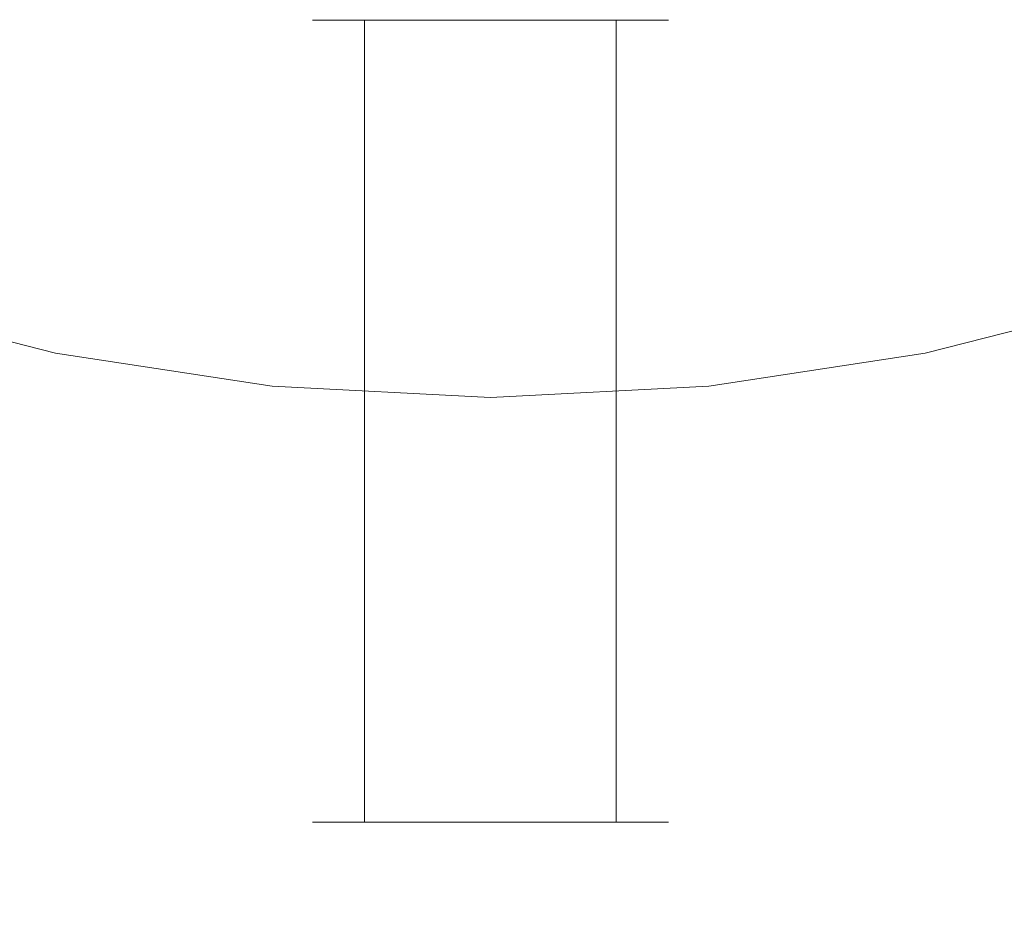
# Model space of a CAD drawing. Extents: x -61 to 61, y -140 to 24.
# Drawn here: x -5 to 5, y -29 to -20 of the extents above; entities that cross this region are included whole.
import ezdxf

# ---------------------------------------------------------------- set-up
doc = ezdxf.new("R2010")
doc.units = 0
doc.header["$LTSCALE"] = 500
doc.header["$MEASUREMENT"] = 0
doc.layers.add('FERRO_CHROM', color=7, linetype='Continuous')

msp = doc.modelspace()

# ---------------------------------------------------------------- linework, layer by layer
at = {"layer": 'FERRO_CHROM', "lineweight": 0}
for points, invisible_edges in [([(-7.416, -16.992), (-4.989, -17.31), (-4.575, -23.033), (-6.81, -22.464)], 15), ([(7.416, -16.992), (6.81, -22.464), (4.575, -23.033), (4.989, -17.31)], 15), ([(-3.384, -19.702, 186.377), (-2.566, -19.509, 186.596), (-2.566, -17.248, 182.795), (-3.384, -17.447, 182.582)], 15), ([(3.384, -19.702, 186.377), (3.384, -17.447, 182.582), (2.566, -17.248, 182.795), (2.566, -19.509, 186.596)], 15), ([(-4.989, -17.31), (-2.508, -17.536), (-2.298, -23.381), (-4.575, -23.033)], 15), ([(4.989, -17.31), (4.575, -23.033), (2.298, -23.381), (2.508, -17.536)], 15), ([(-3.384, -19.702, 186.377), (-3.384, -17.447, 182.582), (-4.17, -17.698, 182.312), (-4.17, -19.946, 186.102)], 15), ([(3.384, -19.702, 186.377), (4.17, -19.946, 186.102), (4.17, -17.698, 182.313), (3.384, -17.447, 182.582)], 15), ([(-2.508, -17.536), (0, -17.625), (0, -23.5), (-2.298, -23.381)], 15), ([(2.508, -17.536), (2.298, -23.381), (0, -23.5), (0, -17.625)], 15), ([(-4.17, -19.946, 186.102), (-4.17, -17.698, 182.312), (-4.917, -17.999, 181.99), (-4.917, -20.238, 185.772)], 15), ([(4.17, -19.946, 186.102), (4.917, -20.238, 185.772), (4.917, -17.999, 181.99), (4.17, -17.698, 182.313)], 15), ([(-4.917, -18.132, 146.428), (-4.917, -19.533, 150.979), (-5.617, -19.136, 151.296), (-5.617, -17.725, 146.73)], 15), ([(4.917, -18.132, 146.428), (5.617, -17.725, 146.73), (5.617, -19.136, 151.296), (4.917, -19.533, 150.979)], 15), ([(-4.917, -20.238, 185.772), (-4.917, -17.999, 181.99), (-5.617, -18.347, 181.617), (-5.617, -20.576, 185.39)], 15), ([(4.917, -20.238, 185.772), (5.617, -20.576, 185.39), (5.617, -18.347, 181.617), (4.917, -17.999, 181.99)], 15), ([(-4.17, -18.483, 146.166), (-4.17, -19.876, 150.706), (-4.917, -19.533, 150.979), (-4.917, -18.132, 146.428)], 15), ([(4.17, -18.483, 146.166), (4.917, -18.132, 146.428), (4.917, -19.533, 150.979), (4.17, -19.876, 150.706)], 15), ([(-3.384, -18.777, 145.948), (-3.384, -20.163, 150.477), (-4.17, -19.876, 150.706), (-4.17, -18.483, 146.166)], 15), ([(3.384, -18.777, 145.948), (4.17, -18.483, 146.166), (4.17, -19.876, 150.706), (3.384, -20.163, 150.477)], 15), ([(-3.869, -18.66, 18.107), (-3.933, -19.352, 16.598), (-1.974, -19.65, 16.592), (-1.943, -18.948, 18.102)], 15), ([(3.869, -18.66, 18.107), (1.943, -18.948, 18.102), (1.974, -19.65, 16.592), (3.933, -19.352, 16.598)], 15), ([(-3.384, -18.777, 145.948), (-2.566, -19.01, 145.775), (-2.566, -20.39, 150.296), (-3.384, -20.163, 150.477)], 15), ([(3.384, -18.777, 145.948), (3.384, -20.163, 150.477), (2.566, -20.39, 150.296), (2.566, -19.01, 145.775)], 15), ([(-5.862, -18.885, 16.616), (-5.962, -19.527, 15.109), (-3.996, -20.014, 15.09), (-3.933, -19.352, 16.598)], 15), ([(-1.943, -18.948, 18.102), (-1.974, -19.65, 16.592), (0, -19.756, 16.592), (0, -19.053, 18.102)], 15), ([(1.943, -18.948, 18.102), (0, -19.053, 18.102), (0, -19.756, 16.592), (1.974, -19.65, 16.592)], 15), ([(5.862, -18.885, 16.616), (3.933, -19.352, 16.598), (3.996, -20.014, 15.09), (5.962, -19.527, 15.109)], 15), ([(-2.566, -19.01, 145.775), (-1.724, -19.179, 145.648), (-1.724, -20.555, 150.164), (-2.566, -20.39, 150.296)], 15), ([(2.566, -19.01, 145.775), (2.566, -20.39, 150.296), (1.724, -20.555, 150.164), (1.724, -19.179, 145.648)], 15), ([(-4.917, -19.533, 150.979), (-4.917, -21.031, 155.387), (-5.617, -20.644, 155.717), (-5.617, -19.136, 151.296)], 15), ([(4.917, -19.533, 150.979), (5.617, -19.136, 151.296), (5.617, -20.644, 155.717), (4.917, -21.031, 155.387)], 15), ([(-1.724, -19.179, 145.648), (-0.866, -19.283, 145.571), (-0.866, -20.657, 150.083), (-1.724, -20.555, 150.164)], 15), ([(-0.866, -21.647, 190.463), (0, -21.618, 190.497), (0, -19.252, 186.886), (-0.866, -19.282, 186.853)], 15), ([(0.866, -21.647, 190.463), (0.866, -19.282, 186.853), (0, -19.252, 186.886), (0, -21.618, 190.497)], 15), ([(1.724, -19.179, 145.648), (1.724, -20.555, 150.164), (0.866, -20.657, 150.083), (0.866, -19.283, 145.571)], 15), ([(-3.933, -19.352, 16.598), (-3.996, -20.014, 15.09), (-2.005, -20.321, 15.083), (-1.974, -19.65, 16.592)], 15), ([(-2.566, -21.867, 190.201), (-1.724, -21.731, 190.364), (-1.724, -19.368, 186.756), (-2.566, -19.509, 186.596)], 15), ([(-1.724, -21.731, 190.364), (-0.866, -21.647, 190.463), (-0.866, -19.282, 186.853), (-1.724, -19.368, 186.756)], 15), ([(-0.866, -19.283, 145.571), (0, -19.319, 145.545), (0, -20.691, 150.055), (-0.866, -20.657, 150.083)], 15), ([(0.866, -19.283, 145.571), (0.866, -20.657, 150.083), (0, -20.691, 150.055), (0, -19.319, 145.545)], 15), ([(1.724, -21.731, 190.364), (1.724, -19.368, 186.756), (0.866, -19.282, 186.853), (0.866, -21.647, 190.463)], 15), ([(2.566, -21.867, 190.201), (2.566, -19.509, 186.596), (1.724, -19.368, 186.756), (1.724, -21.731, 190.364)], 15), ([(3.933, -19.352, 16.598), (1.974, -19.65, 16.592), (2.005, -20.321, 15.083), (3.996, -20.014, 15.09)], 15), ([(-5.962, -19.527, 15.109), (-6.057, -20.119, 13.601), (-4.057, -20.625, 13.581), (-3.996, -20.014, 15.09)], 15), ([(-4.17, -19.876, 150.706), (-4.17, -21.365, 155.102), (-4.917, -21.031, 155.387), (-4.917, -19.533, 150.979)], 15), ([(-3.384, -22.054, 189.977), (-2.566, -21.867, 190.201), (-2.566, -19.509, 186.596), (-3.384, -19.702, 186.377)], 15), ([(-1.809, -27.968, 7.466), (-1.809, -19.532, 7.466), (-1.873, -19.532, 6.981), (-1.873, -27.968, 6.981)], 5), ([(-1.873, -27.968, 6.981), (-1.873, -19.532, 6.981), (-1.809, -19.532, 6.497), (-1.809, -27.968, 6.497)], 5), ([(-1.873, -19.532, 6.981), (-1.622, -19.532, 6.045), (-1.809, -19.532, 6.497), (-1.873, -19.532, 6.981)], 15), ([(-1.622, -19.532, 7.918), (-1.873, -19.532, 6.981), (-1.809, -19.532, 7.466), (-1.622, -19.532, 7.918)], 15), ([(-1.873, -19.532, 6.981), (-0.936, -19.532, 5.359), (-1.622, -19.532, 6.045), (-1.873, -19.532, 6.981)], 15), ([(-0.936, -19.532, 8.603), (-1.873, -19.532, 6.981), (-1.622, -19.532, 7.918), (-0.936, -19.532, 8.603)], 15), ([(-1.873, -19.532, 6.981), (0.937, -19.532, 5.359), (-0.936, -19.532, 5.359), (-1.873, -19.532, 6.981)], 15), ([(0.937, -19.532, 8.603), (-1.873, -19.532, 6.981), (-0.936, -19.532, 8.603), (0.937, -19.532, 8.603)], 15), ([(0.937, -19.532, 5.359), (-1.873, -19.532, 6.981), (0.937, -19.532, 8.603), (0.937, -19.532, 5.359)], 15), ([(-1.622, -27.968, 7.918), (-1.622, -19.532, 7.918), (-1.809, -19.532, 7.466), (-1.809, -27.968, 7.466)], 5), ([(-1.809, -27.968, 6.497), (-1.809, -19.532, 6.497), (-1.622, -19.532, 6.045), (-1.622, -27.968, 6.045)], 5), ([(-1.324, -27.968, 8.306), (-1.324, -19.532, 8.306), (-1.622, -19.532, 7.918), (-1.622, -27.968, 7.918)], 5), ([(-1.622, -27.968, 6.045), (-1.622, -19.532, 6.045), (-1.324, -19.532, 5.657), (-1.324, -27.968, 5.657)], 1), ([(-1.622, -19.532, 6.045), (-0.936, -19.532, 5.359), (-1.324, -19.532, 5.657), (-1.622, -19.532, 6.045)], 15), ([(-0.936, -19.532, 8.603), (-1.622, -19.532, 7.918), (-1.324, -19.532, 8.306), (-0.936, -19.532, 8.603)], 15), ([(-0.936, -27.968, 8.603), (-0.936, -19.532, 8.603), (-1.324, -19.532, 8.306), (-1.324, -27.968, 8.306)], 1), ([(-1.324, -27.968, 5.657), (-1.324, -19.532, 5.657), (-0.936, -19.532, 5.359), (-0.936, -27.968, 5.359)], 5), ([(-0.485, -27.968, 8.791), (-0.485, -19.532, 8.791), (-0.936, -19.532, 8.603), (-0.936, -27.968, 8.603)], 5), ([(-0.936, -19.532, 5.359), (0, -19.532, 5.108), (-0.485, -19.532, 5.172), (-0.936, -19.532, 5.359)], 9), ([(0, -19.532, 8.854), (-0.936, -19.532, 8.603), (-0.485, -19.532, 8.791), (0, -19.532, 8.854)], 15), ([(-0.936, -19.532, 5.359), (0.937, -19.532, 5.359), (0, -19.532, 5.108), (-0.936, -19.532, 5.359)], 15), ([(0.937, -19.532, 8.603), (-0.936, -19.532, 8.603), (0, -19.532, 8.854), (0.937, -19.532, 8.603)], 15), ([(-0.936, -27.968, 5.359), (-0.936, -19.532, 5.359), (-0.485, -19.532, 5.172), (-0.485, -27.968, 5.172)], 7), ([(0, -27.968, 8.854), (0, -19.532, 8.854), (-0.485, -19.532, 8.791), (-0.485, -27.968, 8.791)], 5), ([(0, -19.532, 5.108), (0, -27.968, 5.108), (-0.485, -27.968, 5.172), (-0.485, -19.532, 5.172)], 13), ([(0, -27.968, 5.108), (0, -19.532, 5.108), (0.485, -19.532, 5.172), (0.485, -27.968, 5.172)], 5), ([(0.485, -27.968, 8.791), (0.485, -19.532, 8.791), (0, -19.532, 8.854), (0, -27.968, 8.854)], 5), ([(0, -19.532, 5.108), (0.937, -19.532, 5.359), (0.485, -19.532, 5.172), (0, -19.532, 5.108)], 15), ([(0.937, -19.532, 8.603), (0, -19.532, 8.854), (0.485, -19.532, 8.791), (0.937, -19.532, 8.603)], 15), ([(0.485, -27.968, 5.172), (0.485, -19.532, 5.172), (0.937, -19.532, 5.359), (0.937, -27.968, 5.359)], 5), ([(0.937, -27.968, 8.603), (0.937, -19.532, 8.603), (0.485, -19.532, 8.791), (0.485, -27.968, 8.791)], 5), ([(0.937, -27.968, 5.359), (0.937, -19.532, 5.359), (1.324, -19.532, 5.657), (1.324, -27.968, 5.657)], 1), ([(1.324, -27.968, 8.306), (1.324, -19.532, 8.306), (0.937, -19.532, 8.603), (0.937, -27.968, 8.603)], 5), ([(1.622, -19.532, 7.918), (0.937, -19.532, 8.603), (1.324, -19.532, 8.306), (1.622, -19.532, 7.918)], 15), ([(0.937, -19.532, 5.359), (1.622, -19.532, 6.045), (1.324, -19.532, 5.657), (0.937, -19.532, 5.359)], 15), ([(1.873, -19.532, 6.981), (0.937, -19.532, 8.603), (1.622, -19.532, 7.918), (1.873, -19.532, 6.981)], 15), ([(0.937, -19.532, 5.359), (1.873, -19.532, 6.981), (1.622, -19.532, 6.045), (0.937, -19.532, 5.359)], 15), ([(0.937, -19.532, 5.359), (0.937, -19.532, 8.603), (1.873, -19.532, 6.981), (0.937, -19.532, 5.359)], 15), ([(1.324, -27.968, 5.657), (1.324, -19.532, 5.657), (1.622, -19.532, 6.045), (1.622, -27.968, 6.045)], 5), ([(1.622, -27.968, 7.918), (1.622, -19.532, 7.918), (1.324, -19.532, 8.306), (1.324, -27.968, 8.306)], 1), ([(1.622, -27.968, 6.045), (1.622, -19.532, 6.045), (1.809, -19.532, 6.497), (1.809, -27.968, 6.497)], 5), ([(1.809, -27.968, 7.466), (1.809, -19.532, 7.466), (1.622, -19.532, 7.918), (1.622, -27.968, 7.918)], 5), ([(1.873, -19.532, 6.981), (1.622, -19.532, 7.918), (1.809, -19.532, 7.466), (1.873, -19.532, 6.981)], 15), ([(1.622, -19.532, 6.045), (1.873, -19.532, 6.981), (1.809, -19.532, 6.497), (1.622, -19.532, 6.045)], 15), ([(1.809, -27.968, 6.497), (1.809, -19.532, 6.497), (1.873, -19.532, 6.981), (1.873, -27.968, 6.981)], 5), ([(1.873, -27.968, 6.981), (1.873, -19.532, 6.981), (1.809, -19.532, 7.466), (1.809, -27.968, 7.466)], 5), ([(3.384, -22.054, 189.977), (3.384, -19.702, 186.377), (2.566, -19.509, 186.596), (2.566, -21.867, 190.201)], 15), ([(5.962, -19.527, 15.109), (3.996, -20.014, 15.09), (4.057, -20.625, 13.581), (6.057, -20.119, 13.601)], 15), ([(4.17, -19.876, 150.706), (4.917, -19.533, 150.979), (4.917, -21.031, 155.387), (4.17, -21.365, 155.102)], 15), ([(-1.974, -19.65, 16.592), (-2.005, -20.321, 15.083), (0, -20.43, 15.083), (0, -19.756, 16.592)], 15), ([(1.974, -19.65, 16.592), (0, -19.756, 16.592), (0, -20.43, 15.083), (2.005, -20.321, 15.083)], 15), ([(-3.384, -22.054, 189.977), (-3.384, -19.702, 186.377), (-4.17, -19.946, 186.102), (-4.17, -22.291, 189.695)], 15), ([(3.384, -22.054, 189.977), (4.17, -22.291, 189.695), (4.17, -19.946, 186.102), (3.384, -19.702, 186.377)], 15), ([(-3.384, -20.163, 150.477), (-3.384, -21.644, 154.864), (-4.17, -21.365, 155.102), (-4.17, -19.876, 150.706)], 15), ([(3.384, -20.163, 150.477), (4.17, -19.876, 150.706), (4.17, -21.365, 155.102), (3.384, -21.644, 154.864)], 15), ([(-4.17, -22.291, 189.695), (-4.17, -19.946, 186.102), (-4.917, -20.238, 185.772), (-4.917, -22.573, 189.357)], 15), ([(4.17, -22.291, 189.695), (4.917, -22.573, 189.357), (4.917, -20.238, 185.772), (4.17, -19.946, 186.102)], 15), ([(-3.996, -20.014, 15.09), (-4.057, -20.625, 13.581), (-2.034, -20.941, 13.574), (-2.005, -20.321, 15.083)], 15), ([(3.996, -20.014, 15.09), (2.005, -20.321, 15.083), (2.034, -20.941, 13.574), (4.057, -20.625, 13.581)], 15), ([(-6.057, -20.119, 13.601), (-6.148, -20.64, 12.091), (-4.116, -21.163, 12.071), (-4.057, -20.625, 13.581)], 15), ([(-3.384, -20.163, 150.477), (-2.566, -20.39, 150.296), (-2.566, -21.865, 154.676), (-3.384, -21.644, 154.864)], 15), ([(3.384, -20.163, 150.477), (3.384, -21.644, 154.864), (2.566, -21.865, 154.676), (2.566, -20.39, 150.296)], 15), ([(6.057, -20.119, 13.601), (4.057, -20.625, 13.581), (4.116, -21.163, 12.071), (6.148, -20.64, 12.091)], 15), ([(-4.917, -22.573, 189.357), (-4.917, -20.238, 185.772), (-5.617, -20.576, 185.39), (-5.617, -22.901, 188.966)], 11), ([(4.917, -22.573, 189.357), (5.617, -22.901, 188.966), (5.617, -20.576, 185.39), (4.917, -20.238, 185.772)], 13), ([(-2.566, -20.39, 150.296), (-1.724, -20.555, 150.164), (-1.724, -22.027, 154.538), (-2.566, -21.865, 154.676)], 15), ([(-2.005, -20.321, 15.083), (-2.034, -20.941, 13.574), (0, -21.052, 13.574), (0, -20.43, 15.083)], 15), ([(2.005, -20.321, 15.083), (0, -20.43, 15.083), (0, -21.052, 13.574), (2.034, -20.941, 13.574)], 15), ([(2.566, -20.39, 150.296), (2.566, -21.865, 154.676), (1.724, -22.027, 154.538), (1.724, -20.555, 150.164)], 15), ([(-1.724, -20.555, 150.164), (-0.866, -20.657, 150.083), (-0.866, -22.126, 154.454), (-1.724, -22.027, 154.538)], 15), ([(1.724, -20.555, 150.164), (1.724, -22.027, 154.538), (0.866, -22.126, 154.454), (0.866, -20.657, 150.083)], 15), ([(-6.232, -21.07, 10.58), (-4.174, -21.606, 10.562), (-4.116, -21.163, 12.071), (-6.148, -20.64, 12.091)], 15), ([(-4.917, -21.031, 155.387), (-4.917, -22.623, 159.637), (-5.617, -22.246, 159.979), (-5.617, -20.644, 155.717)], 15), ([(-4.057, -20.625, 13.581), (-4.116, -21.163, 12.071), (-2.064, -21.487, 12.065), (-2.034, -20.941, 13.574)], 15), ([(-0.866, -20.657, 150.083), (0, -20.691, 150.055), (0, -22.159, 154.425), (-0.866, -22.126, 154.454)], 15), ([(0.866, -20.657, 150.083), (0.866, -22.126, 154.454), (0, -22.159, 154.425), (0, -20.691, 150.055)], 15), ([(4.057, -20.625, 13.581), (2.034, -20.941, 13.574), (2.064, -21.487, 12.065), (4.116, -21.163, 12.071)], 15), ([(6.232, -21.07, 10.58), (6.148, -20.64, 12.091), (4.116, -21.163, 12.071), (4.174, -21.606, 10.562)], 15), ([(4.917, -21.031, 155.387), (5.617, -20.644, 155.717), (5.617, -22.246, 159.979), (4.917, -22.623, 159.637)], 15), ([(-4.17, -21.365, 155.102), (-4.17, -22.948, 159.342), (-4.917, -22.623, 159.637), (-4.917, -21.031, 155.387)], 15), ([(-2.034, -20.941, 13.574), (-2.064, -21.487, 12.065), (0, -21.599, 12.065), (0, -21.052, 13.574)], 15), ([(2.034, -20.941, 13.574), (0, -21.052, 13.574), (0, -21.599, 12.065), (2.064, -21.487, 12.065)], 15), ([(4.17, -21.365, 155.102), (4.917, -21.031, 155.387), (4.917, -22.623, 159.637), (4.17, -22.948, 159.342)], 15), ([(-6.311, -21.421, 9.067), (-4.231, -21.965, 9.053), (-4.174, -21.606, 10.562), (-6.232, -21.07, 10.58)], 15), ([(6.311, -21.421, 9.067), (6.232, -21.07, 10.58), (4.174, -21.606, 10.562), (4.231, -21.965, 9.053)], 15), ([(-4.174, -21.606, 10.562), (-2.093, -21.936, 10.556), (-2.064, -21.487, 12.065), (-4.116, -21.163, 12.071)], 15), ([(4.174, -21.606, 10.562), (4.116, -21.163, 12.071), (2.064, -21.487, 12.065), (2.093, -21.936, 10.556)], 15), ([(-6.39, -21.702, 7.555), (-4.287, -22.253, 7.543), (-4.231, -21.965, 9.053), (-6.311, -21.421, 9.067)], 15), ([(-3.384, -21.644, 154.864), (-3.384, -23.22, 159.095), (-4.17, -22.948, 159.342), (-4.17, -21.365, 155.102)], 15), ([(3.384, -21.644, 154.864), (4.17, -21.365, 155.102), (4.17, -22.948, 159.342), (3.384, -23.22, 159.095)], 15), ([(6.39, -21.702, 7.555), (6.311, -21.421, 9.067), (4.231, -21.965, 9.053), (4.287, -22.253, 7.543)], 15), ([(-2.093, -21.936, 10.556), (0, -22.049, 10.556), (0, -21.599, 12.065), (-2.064, -21.487, 12.065)], 15), ([(2.093, -21.936, 10.556), (2.064, -21.487, 12.065), (0, -21.599, 12.065), (0, -22.049, 10.556)], 15), ([(-4.231, -21.965, 9.053), (-2.122, -22.3, 9.048), (-2.093, -21.936, 10.556), (-4.174, -21.606, 10.562)], 15), ([(-3.384, -21.644, 154.864), (-2.566, -21.865, 154.676), (-2.566, -23.436, 158.9), (-3.384, -23.22, 159.095)], 15), ([(-1.724, -21.731, 190.364), (-1.724, -24.194, 193.78), (-0.866, -24.114, 193.882), (-0.866, -21.647, 190.463)], 15), ([(-0.866, -21.647, 190.463), (-0.866, -24.114, 193.882), (0, -24.086, 193.917), (0, -21.618, 190.497)], 15), ([(0.866, -21.647, 190.463), (0, -21.618, 190.497), (0, -24.086, 193.917), (0.866, -24.114, 193.882)], 15), ([(1.724, -21.731, 190.364), (0.866, -21.647, 190.463), (0.866, -24.114, 193.882), (1.724, -24.194, 193.78)], 15), ([(4.231, -21.965, 9.053), (4.174, -21.606, 10.562), (2.093, -21.936, 10.556), (2.122, -22.3, 9.048)], 15), ([(3.384, -21.644, 154.864), (3.384, -23.22, 159.095), (2.566, -23.436, 158.9), (2.566, -21.865, 154.676)], 15), ([(-6.469, -21.925, 6.042), (-4.343, -22.481, 6.034), (-4.287, -22.253, 7.543), (-6.39, -21.702, 7.555)], 15), ([(-2.566, -21.867, 190.201), (-2.566, -24.326, 193.613), (-1.724, -24.194, 193.78), (-1.724, -21.731, 190.364)], 15), ([(2.566, -21.867, 190.201), (1.724, -21.731, 190.364), (1.724, -24.194, 193.78), (2.566, -24.326, 193.613)], 15), ([(6.469, -21.925, 6.042), (6.39, -21.702, 7.555), (4.287, -22.253, 7.543), (4.343, -22.481, 6.034)], 15), ([(-6.469, -21.925, 6.042), (-6.551, -22.101, 4.531), (-4.4, -22.661, 4.525), (-4.343, -22.481, 6.034)], 15), ([(-3.384, -22.054, 189.977), (-3.384, -24.507, 193.385), (-2.566, -24.326, 193.613), (-2.566, -21.867, 190.201)], 15), ([(-2.566, -21.865, 154.676), (-1.724, -22.027, 154.538), (-1.724, -23.593, 158.757), (-2.566, -23.436, 158.9)], 15), ([(-2.122, -22.3, 9.048), (0, -22.414, 9.048), (0, -22.049, 10.556), (-2.093, -21.936, 10.556)], 15), ([(2.122, -22.3, 9.048), (2.093, -21.936, 10.556), (0, -22.049, 10.556), (0, -22.414, 9.048)], 15), ([(2.566, -21.865, 154.676), (2.566, -23.436, 158.9), (1.724, -23.593, 158.757), (1.724, -22.027, 154.538)], 15), ([(3.384, -22.054, 189.977), (2.566, -21.867, 190.201), (2.566, -24.326, 193.613), (3.384, -24.507, 193.385)], 15), ([(6.469, -21.925, 6.042), (4.343, -22.481, 6.034), (4.4, -22.661, 4.525), (6.551, -22.101, 4.531)], 15), ([(-4.287, -22.253, 7.543), (-2.151, -22.591, 7.539), (-2.122, -22.3, 9.048), (-4.231, -21.965, 9.053)], 15), ([(-3.384, -22.054, 189.977), (-4.17, -22.291, 189.695), (-4.17, -24.735, 193.097), (-3.384, -24.507, 193.385)], 15), ([(-1.724, -22.027, 154.538), (-0.866, -22.126, 154.454), (-0.866, -23.69, 158.67), (-1.724, -23.593, 158.757)], 15), ([(1.724, -22.027, 154.538), (1.724, -23.593, 158.757), (0.866, -23.69, 158.67), (0.866, -22.126, 154.454)], 15), ([(4.287, -22.253, 7.543), (4.231, -21.965, 9.053), (2.122, -22.3, 9.048), (2.151, -22.591, 7.539)], 15), ([(3.384, -22.054, 189.977), (3.384, -24.507, 193.385), (4.17, -24.735, 193.097), (4.17, -22.291, 189.695)], 15), ([(-6.551, -22.101, 4.531), (-6.636, -22.242, 3.02), (-4.458, -22.805, 3.017), (-4.4, -22.661, 4.525)], 15), ([(-0.866, -22.126, 154.454), (0, -22.159, 154.425), (0, -23.723, 158.64), (-0.866, -23.69, 158.67)], 15), ([(0.866, -22.126, 154.454), (0.866, -23.69, 158.67), (0, -23.723, 158.64), (0, -22.159, 154.425)], 15), ([(6.551, -22.101, 4.531), (4.4, -22.661, 4.525), (4.458, -22.805, 3.017), (6.636, -22.242, 3.02)], 15), ([(-6.636, -22.242, 3.02), (-6.722, -22.359, 1.51), (-4.516, -22.925, 1.508), (-4.458, -22.805, 3.017)], 15), ([(-4.917, -22.623, 159.637), (-4.917, -24.31, 163.715), (-5.617, -23.942, 164.068), (-5.617, -22.246, 159.979)], 15), ([(-4.343, -22.481, 6.034), (-2.181, -22.821, 6.031), (-2.151, -22.591, 7.539), (-4.287, -22.253, 7.543)], 15), ([(4.343, -22.481, 6.034), (4.287, -22.253, 7.543), (2.151, -22.591, 7.539), (2.181, -22.821, 6.031)], 15), ([(6.636, -22.242, 3.02), (4.458, -22.805, 3.017), (4.516, -22.925, 1.508), (6.722, -22.359, 1.51)], 15), ([(4.917, -22.623, 159.637), (5.617, -22.246, 159.979), (5.617, -23.942, 164.068), (4.917, -24.31, 163.715)], 15), ([(-6.722, -22.359, 1.51), (-6.81, -22.464), (-4.575, -23.033), (-4.516, -22.925, 1.508)], 13), ([(-4.17, -22.291, 189.695), (-4.917, -22.573, 189.357), (-4.917, -25.007, 192.752), (-4.17, -24.735, 193.097)], 15), ([(-2.151, -22.591, 7.539), (0, -22.706, 7.539), (0, -22.414, 9.048), (-2.122, -22.3, 9.048)], 15), ([(2.151, -22.591, 7.539), (2.122, -22.3, 9.048), (0, -22.414, 9.048), (0, -22.706, 7.539)], 15), ([(4.17, -22.291, 189.695), (4.17, -24.735, 193.097), (4.917, -25.007, 192.752), (4.917, -22.573, 189.357)], 15), ([(6.722, -22.359, 1.51), (4.516, -22.925, 1.508), (4.575, -23.033), (6.81, -22.464)], 11), ([(-4.343, -22.481, 6.034), (-4.4, -22.661, 4.525), (-2.21, -23.004, 4.523), (-2.181, -22.821, 6.031)], 15), ([(4.343, -22.481, 6.034), (2.181, -22.821, 6.031), (2.21, -23.004, 4.523), (4.4, -22.661, 4.525)], 15), ([(-4.917, -22.573, 189.357), (-5.617, -22.901, 188.966), (-5.617, -25.323, 192.352), (-4.917, -25.007, 192.752)], 13), ([(4.917, -22.573, 189.357), (4.917, -25.007, 192.752), (5.617, -25.323, 192.352), (5.617, -22.901, 188.966)], 11), ([(-4.17, -22.948, 159.342), (-4.17, -24.627, 163.41), (-4.917, -24.31, 163.715), (-4.917, -22.623, 159.637)], 15), ([(-4.4, -22.661, 4.525), (-4.458, -22.805, 3.017), (-2.239, -23.15, 3.015), (-2.21, -23.004, 4.523)], 15), ([(-2.181, -22.821, 6.031), (0, -22.938, 6.031), (0, -22.706, 7.539), (-2.151, -22.591, 7.539)], 15), ([(2.181, -22.821, 6.031), (2.151, -22.591, 7.539), (0, -22.706, 7.539), (0, -22.938, 6.031)], 15), ([(4.4, -22.661, 4.525), (2.21, -23.004, 4.523), (2.239, -23.15, 3.015), (4.458, -22.805, 3.017)], 15), ([(4.17, -22.948, 159.342), (4.917, -22.623, 159.637), (4.917, -24.31, 163.715), (4.17, -24.627, 163.41)], 15), ([(-4.458, -22.805, 3.017), (-4.516, -22.925, 1.508), (-2.269, -23.271, 1.508), (-2.239, -23.15, 3.015)], 15), ([(-2.181, -22.821, 6.031), (-2.21, -23.004, 4.523), (0, -23.121, 4.523), (0, -22.938, 6.031)], 15), ([(2.181, -22.821, 6.031), (0, -22.938, 6.031), (0, -23.121, 4.523), (2.21, -23.004, 4.523)], 15), ([(4.458, -22.805, 3.017), (2.239, -23.15, 3.015), (2.269, -23.271, 1.508), (4.516, -22.925, 1.508)], 15), ([(-4.516, -22.925, 1.508), (-4.575, -23.033), (-2.298, -23.381), (-2.269, -23.271, 1.508)], 13), ([(-3.384, -23.22, 159.095), (-3.384, -24.892, 163.156), (-4.17, -24.627, 163.41), (-4.17, -22.948, 159.342)], 15), ([(4.516, -22.925, 1.508), (2.269, -23.271, 1.508), (2.298, -23.381), (4.575, -23.033)], 11), ([(3.384, -23.22, 159.095), (4.17, -22.948, 159.342), (4.17, -24.627, 163.41), (3.384, -24.892, 163.156)], 15), ([(-2.21, -23.004, 4.523), (-2.239, -23.15, 3.015), (0, -23.268, 3.015), (0, -23.121, 4.523)], 15), ([(2.21, -23.004, 4.523), (0, -23.121, 4.523), (0, -23.268, 3.015), (2.239, -23.15, 3.015)], 15), ([(-2.239, -23.15, 3.015), (-2.269, -23.271, 1.508), (0, -23.39, 1.508), (0, -23.268, 3.015)], 15), ([(2.239, -23.15, 3.015), (0, -23.268, 3.015), (0, -23.39, 1.508), (2.269, -23.271, 1.508)], 15), ([(-3.384, -23.22, 159.095), (-2.566, -23.436, 158.9), (-2.566, -25.102, 162.954), (-3.384, -24.892, 163.156)], 15), ([(-2.269, -23.271, 1.508), (-2.298, -23.381), (0, -23.5), (0, -23.39, 1.508)], 13), ([(2.269, -23.271, 1.508), (0, -23.39, 1.508), (0, -23.5), (2.298, -23.381)], 11), ([(3.384, -23.22, 159.095), (3.384, -24.892, 163.156), (2.566, -25.102, 162.954), (2.566, -23.436, 158.9)], 15), ([(-2.566, -23.436, 158.9), (-1.724, -23.593, 158.757), (-1.724, -25.255, 162.807), (-2.566, -25.102, 162.954)], 15), ([(2.566, -23.436, 158.9), (2.566, -25.102, 162.954), (1.724, -25.255, 162.807), (1.724, -23.593, 158.757)], 15), ([(-1.724, -23.593, 158.757), (-0.866, -23.69, 158.67), (-0.866, -25.349, 162.716), (-1.724, -25.255, 162.807)], 15), ([(1.724, -23.593, 158.757), (1.724, -25.255, 162.807), (0.866, -25.349, 162.716), (0.866, -23.69, 158.67)], 15), ([(-0.866, -23.69, 158.67), (0, -23.723, 158.64), (0, -25.381, 162.686), (-0.866, -25.349, 162.716)], 15), ([(0.866, -23.69, 158.67), (0.866, -25.349, 162.716), (0, -25.381, 162.686), (0, -23.723, 158.64)], 15), ([(-4.917, -26.091, 167.607), (-5.617, -25.733, 167.97), (-5.617, -23.942, 164.068), (-4.917, -24.31, 163.715)], 15), ([(4.917, -26.091, 167.607), (4.917, -24.31, 163.715), (5.617, -23.942, 164.068), (5.617, -25.733, 167.97)], 15), ([(-1.724, -24.194, 193.78), (-1.724, -26.762, 197.01), (-0.866, -26.685, 197.114), (-0.866, -24.114, 193.882)], 15), ([(-0.866, -24.114, 193.882), (-0.866, -26.685, 197.114), (0, -26.659, 197.149), (0, -24.086, 193.917)], 15), ([(0.866, -24.114, 193.882), (0, -24.086, 193.917), (0, -26.659, 197.149), (0.866, -26.685, 197.114)], 15), ([(1.724, -24.194, 193.78), (0.866, -24.114, 193.882), (0.866, -26.685, 197.114), (1.724, -26.762, 197.01)], 15), ([(-2.566, -24.326, 193.613), (-2.566, -26.889, 196.84), (-1.724, -26.762, 197.01), (-1.724, -24.194, 193.78)], 15), ([(2.566, -24.326, 193.613), (1.724, -24.194, 193.78), (1.724, -26.762, 197.01), (2.566, -26.889, 196.84)], 15), ([(-4.17, -26.4, 167.293), (-4.917, -26.091, 167.607), (-4.917, -24.31, 163.715), (-4.17, -24.627, 163.41)], 15), ([(-3.384, -24.507, 193.385), (-3.384, -27.062, 196.606), (-2.566, -26.889, 196.84), (-2.566, -24.326, 193.613)], 15), ([(3.384, -24.507, 193.385), (2.566, -24.326, 193.613), (2.566, -26.889, 196.84), (3.384, -27.062, 196.606)], 15), ([(4.17, -26.4, 167.293), (4.17, -24.627, 163.41), (4.917, -24.31, 163.715), (4.917, -26.091, 167.607)], 15), ([(-3.384, -24.507, 193.385), (-4.17, -24.735, 193.097), (-4.17, -27.281, 196.312), (-3.384, -27.062, 196.606)], 15), ([(3.384, -24.507, 193.385), (3.384, -27.062, 196.606), (4.17, -27.281, 196.312), (4.17, -24.735, 193.097)], 15), ([(-3.384, -26.658, 167.031), (-4.17, -26.4, 167.293), (-4.17, -24.627, 163.41), (-3.384, -24.892, 163.156)], 15), ([(3.384, -26.658, 167.031), (3.384, -24.892, 163.156), (4.17, -24.627, 163.41), (4.17, -26.4, 167.293)], 15), ([(-4.17, -24.735, 193.097), (-4.917, -25.007, 192.752), (-4.917, -27.543, 195.96), (-4.17, -27.281, 196.312)], 15), ([(4.17, -24.735, 193.097), (4.17, -27.281, 196.312), (4.917, -27.543, 195.96), (4.917, -25.007, 192.752)], 15), ([(-3.384, -26.658, 167.031), (-3.384, -24.892, 163.156), (-2.566, -25.102, 162.954), (-2.566, -26.863, 166.823)], 15), ([(3.384, -26.658, 167.031), (2.566, -26.863, 166.823), (2.566, -25.102, 162.954), (3.384, -24.892, 163.156)], 15), ([(-4.917, -25.007, 192.752), (-5.617, -25.323, 192.352), (-5.617, -27.846, 195.552), (-4.917, -27.543, 195.96)], 13), ([(4.917, -25.007, 192.752), (4.917, -27.543, 195.96), (5.617, -27.846, 195.552), (5.617, -25.323, 192.352)], 11), ([(-2.566, -26.863, 166.823), (-2.566, -25.102, 162.954), (-1.724, -25.255, 162.807), (-1.724, -27.012, 166.672)], 15), ([(2.566, -26.863, 166.823), (1.724, -27.012, 166.672), (1.724, -25.255, 162.807), (2.566, -25.102, 162.954)], 15), ([(-1.724, -27.012, 166.672), (-1.724, -25.255, 162.807), (-0.866, -25.349, 162.716), (-0.866, -27.103, 166.579)], 15), ([(1.724, -27.012, 166.672), (0.866, -27.103, 166.579), (0.866, -25.349, 162.716), (1.724, -25.255, 162.807)], 15), ([(-0.866, -27.103, 166.579), (-0.866, -25.349, 162.716), (0, -25.381, 162.686), (0, -27.134, 166.547)], 15), ([(0.866, -27.103, 166.579), (0, -27.134, 166.547), (0, -25.381, 162.686), (0.866, -25.349, 162.716)], 15), ([(-4.917, -27.961, 171.313), (-5.617, -27.613, 171.686), (-5.617, -25.733, 167.97), (-4.917, -26.091, 167.607)], 15), ([(4.917, -27.961, 171.313), (4.917, -26.091, 167.607), (5.617, -25.733, 167.97), (5.617, -27.613, 171.686)], 15), ([(-4.17, -28.262, 170.991), (-4.917, -27.961, 171.313), (-4.917, -26.091, 167.607), (-4.17, -26.4, 167.293)], 15), ([(4.17, -28.262, 170.991), (4.17, -26.4, 167.293), (4.917, -26.091, 167.607), (4.917, -27.961, 171.313)], 15), ([(-3.384, -28.513, 170.722), (-4.17, -28.262, 170.991), (-4.17, -26.4, 167.293), (-3.384, -26.658, 167.031)], 15), ([(3.384, -28.513, 170.722), (3.384, -26.658, 167.031), (4.17, -26.4, 167.293), (4.17, -28.262, 170.991)], 15), ([(-3.384, -28.513, 170.722), (-3.384, -26.658, 167.031), (-2.566, -26.863, 166.823), (-2.566, -28.712, 170.508)], 15), ([(-1.724, -26.762, 197.01), (-1.724, -29.439, 200.058), (-0.866, -29.365, 200.164), (-0.866, -26.685, 197.114)], 15), ([(-0.866, -26.685, 197.114), (-0.866, -29.365, 200.164), (0, -29.34, 200.201), (0, -26.659, 197.149)], 15), ([(0.866, -26.685, 197.114), (0, -26.659, 197.149), (0, -29.34, 200.201), (0.866, -29.365, 200.164)], 15), ([(1.724, -26.762, 197.01), (0.866, -26.685, 197.114), (0.866, -29.365, 200.164), (1.724, -29.439, 200.058)], 15), ([(3.384, -28.513, 170.722), (2.566, -28.712, 170.508), (2.566, -26.863, 166.823), (3.384, -26.658, 167.031)], 15), ([(-2.566, -26.889, 196.84), (-2.566, -29.559, 199.884), (-1.724, -29.439, 200.058), (-1.724, -26.762, 197.01)], 15), ([(2.566, -26.889, 196.84), (1.724, -26.762, 197.01), (1.724, -29.439, 200.058), (2.566, -29.559, 199.884)], 15), ([(-3.384, -27.062, 196.606), (-3.384, -29.724, 199.646), (-2.566, -29.559, 199.884), (-2.566, -26.889, 196.84)], 15), ([(-2.566, -28.712, 170.508), (-2.566, -26.863, 166.823), (-1.724, -27.012, 166.672), (-1.724, -28.857, 170.353)], 15), ([(2.566, -28.712, 170.508), (1.724, -28.857, 170.353), (1.724, -27.012, 166.672), (2.566, -26.863, 166.823)], 15), ([(3.384, -27.062, 196.606), (2.566, -26.889, 196.84), (2.566, -29.559, 199.884), (3.384, -29.724, 199.646)], 15), ([(-1.724, -28.857, 170.353), (-1.724, -27.012, 166.672), (-0.866, -27.103, 166.579), (-0.866, -28.946, 170.257)], 15), ([(1.724, -28.857, 170.353), (0.866, -28.946, 170.257), (0.866, -27.103, 166.579), (1.724, -27.012, 166.672)], 15), ([(-3.384, -27.062, 196.606), (-4.17, -27.281, 196.312), (-4.17, -29.932, 199.346), (-3.384, -29.724, 199.646)], 15), ([(-0.866, -28.946, 170.257), (-0.866, -27.103, 166.579), (0, -27.134, 166.547), (0, -28.976, 170.225)], 15), ([(0.866, -28.946, 170.257), (0, -28.976, 170.225), (0, -27.134, 166.547), (0.866, -27.103, 166.579)], 15), ([(3.384, -27.062, 196.606), (3.384, -29.724, 199.646), (4.17, -29.932, 199.346), (4.17, -27.281, 196.312)], 15), ([(-4.17, -27.281, 196.312), (-4.917, -27.543, 195.96), (-4.917, -30.182, 198.986), (-4.17, -29.932, 199.346)], 15), ([(4.17, -27.281, 196.312), (4.17, -29.932, 199.346), (4.917, -30.182, 198.986), (4.917, -27.543, 195.96)], 15), ([(-4.917, -27.543, 195.96), (-5.617, -27.846, 195.552), (-5.617, -30.471, 198.57), (-4.917, -30.182, 198.986)], 13), ([(4.917, -27.543, 195.96), (4.917, -30.182, 198.986), (5.617, -30.471, 198.57), (5.617, -27.846, 195.552)], 11), ([(-4.917, -29.915, 174.833), (-5.617, -29.577, 175.215), (-5.617, -27.613, 171.686), (-4.917, -27.961, 171.313)], 15), ([(4.917, -29.915, 174.833), (4.917, -27.961, 171.313), (5.617, -27.613, 171.686), (5.617, -29.577, 175.215)], 15), ([(-4.17, -30.207, 174.503), (-4.917, -29.915, 174.833), (-4.917, -27.961, 171.313), (-4.17, -28.262, 170.991)], 15), ([(-1.809, -27.968, 6.497), (-1.809, -27.968, 7.466), (-1.873, -27.968, 6.981), (-1.809, -27.968, 6.497)], 15), ([(-1.809, -27.968, 7.466), (-1.324, -27.968, 8.306), (-1.622, -27.968, 7.918), (-1.809, -27.968, 7.466)], 15), ([(-1.324, -27.968, 5.657), (-1.809, -27.968, 6.497), (-1.622, -27.968, 6.045), (-1.324, -27.968, 5.657)], 15), ([(-1.809, -27.968, 6.497), (-1.324, -27.968, 8.306), (-1.809, -27.968, 7.466), (-1.809, -27.968, 6.497)], 15), ([(-0.485, -27.968, 5.172), (-1.809, -27.968, 6.497), (-1.324, -27.968, 5.657), (-0.485, -27.968, 5.172)], 15), ([(-0.485, -27.968, 5.172), (-1.324, -27.968, 8.306), (-1.809, -27.968, 6.497), (-0.485, -27.968, 5.172)], 15), ([(-1.324, -27.968, 8.306), (-0.485, -27.968, 8.791), (-0.936, -27.968, 8.603), (-1.324, -27.968, 8.306)], 15), ([(-0.485, -27.968, 5.172), (-1.324, -27.968, 5.657), (-0.936, -27.968, 5.359), (-0.485, -27.968, 5.172)], 15), ([(-1.324, -27.968, 8.306), (0.485, -27.968, 8.791), (-0.485, -27.968, 8.791), (-1.324, -27.968, 8.306)], 15), ([(-1.324, -27.968, 8.306), (1.809, -27.968, 7.466), (0.485, -27.968, 8.791), (-1.324, -27.968, 8.306)], 15), ([(-0.485, -27.968, 5.172), (1.809, -27.968, 7.466), (-1.324, -27.968, 8.306), (-0.485, -27.968, 5.172)], 15), ([(0.485, -27.968, 5.172), (-0.485, -27.968, 5.172), (0, -27.968, 5.108), (0.485, -27.968, 5.172)], 15), ([(-0.485, -27.968, 8.791), (0.485, -27.968, 8.791), (0, -27.968, 8.854), (-0.485, -27.968, 8.791)], 15), ([(1.324, -27.968, 5.657), (-0.485, -27.968, 5.172), (0.485, -27.968, 5.172), (1.324, -27.968, 5.657)], 15), ([(1.809, -27.968, 7.466), (-0.485, -27.968, 5.172), (1.324, -27.968, 5.657), (1.809, -27.968, 7.466)], 15), ([(1.324, -27.968, 5.657), (0.485, -27.968, 5.172), (0.937, -27.968, 5.359), (1.324, -27.968, 5.657)], 15), ([(0.485, -27.968, 8.791), (1.324, -27.968, 8.306), (0.937, -27.968, 8.603), (0.485, -27.968, 8.791)], 15), ([(0.485, -27.968, 8.791), (1.809, -27.968, 7.466), (1.324, -27.968, 8.306), (0.485, -27.968, 8.791)], 15), ([(1.809, -27.968, 6.497), (1.324, -27.968, 5.657), (1.622, -27.968, 6.045), (1.809, -27.968, 6.497)], 15), ([(1.324, -27.968, 8.306), (1.809, -27.968, 7.466), (1.622, -27.968, 7.918), (1.324, -27.968, 8.306)], 15), ([(1.809, -27.968, 7.466), (1.324, -27.968, 5.657), (1.809, -27.968, 6.497), (1.809, -27.968, 7.466)], 15), ([(1.809, -27.968, 7.466), (1.809, -27.968, 6.497), (1.873, -27.968, 6.981), (1.809, -27.968, 7.466)], 15), ([(4.17, -30.207, 174.503), (4.17, -28.262, 170.991), (4.917, -27.961, 171.313), (4.917, -29.915, 174.833)], 15), ([(-3.384, -30.45, 174.228), (-4.17, -30.207, 174.503), (-4.17, -28.262, 170.991), (-3.384, -28.513, 170.722)], 15), ([(3.384, -30.45, 174.228), (3.384, -28.513, 170.722), (4.17, -28.262, 170.991), (4.17, -30.207, 174.503)], 15), ([(-3.384, -30.45, 174.228), (-3.384, -28.513, 170.722), (-2.566, -28.712, 170.508), (-2.566, -30.644, 174.009)], 15), ([(3.384, -30.45, 174.228), (2.566, -30.644, 174.009), (2.566, -28.712, 170.508), (3.384, -28.513, 170.722)], 15), ([(-2.566, -30.644, 174.009), (-2.566, -28.712, 170.508), (-1.724, -28.857, 170.353), (-1.724, -30.785, 173.849)], 15), ([(2.566, -30.644, 174.009), (1.724, -30.785, 173.849), (1.724, -28.857, 170.353), (2.566, -28.712, 170.508)], 15), ([(-1.724, -30.785, 173.849), (-1.724, -28.857, 170.353), (-0.866, -28.946, 170.257), (-0.866, -30.871, 173.752)], 15), ([(1.724, -30.785, 173.849), (0.866, -30.871, 173.752), (0.866, -28.946, 170.257), (1.724, -28.857, 170.353)], 15), ([(-0.866, -30.871, 173.752), (-0.866, -28.946, 170.257), (0, -28.976, 170.225), (0, -30.901, 173.719)], 15), ([(0.866, -30.871, 173.752), (0, -30.901, 173.719), (0, -28.976, 170.225), (0.866, -28.946, 170.257)], 15)]:
    msp.add_3dface(points, dxfattribs=dict(at, invisible_edges=invisible_edges))

doc.saveas('drawing.dxf')
